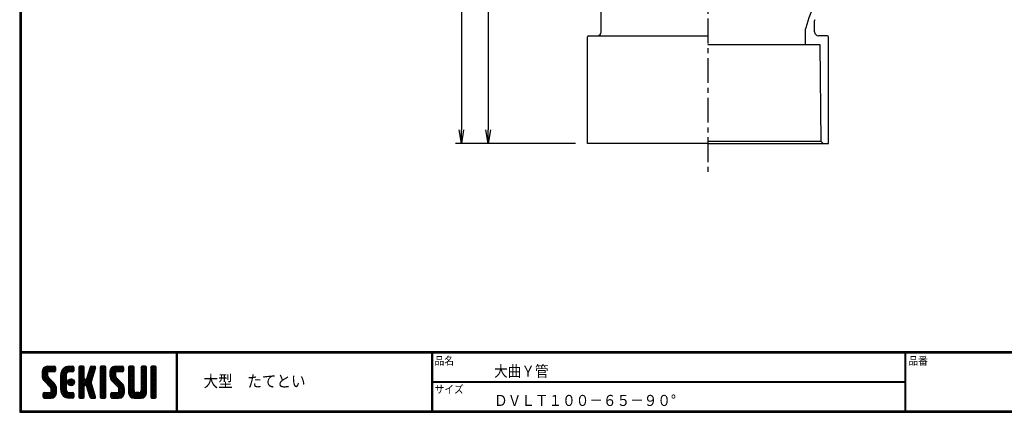
# Model space of a CAD drawing. Extents: x 10 to 808, y 14 to 565.
# Drawn here: x 10 to 508, y 14 to 212 of the extents above; entities that cross this region are included whole.
import ezdxf

# ---------------------------------------------------------------- set-up
doc = ezdxf.new("R2010")
doc.units = 0
doc.header["$LTSCALE"] = 2
doc.linetypes.add('CENTER', pattern=[2, 1.25, -0.25, 0.25, -0.25])
doc.layers.get('0').update_dxf_attribs({"linetype": 'CONTINUOUS'})
doc.layers.get('DEFPOINTS').update_dxf_attribs({"linetype": 'CONTINUOUS'})
for name, color, linetype in [('CENTER L', 1, 'CENTER'), ('moji', 2, 'CONTINUOUS'), ('SEIHIN', 3, 'CONTINUOUS'), ('SUNPOU', 4, 'CONTINUOUS'), ('ZUWAKU', 7, 'CONTINUOUS')]:
    doc.layers.add(name, color=color, linetype=linetype)
doc.styles.get("Standard").update_dxf_attribs({"font": 'TXT', "bigfont": 'bigfont.shx'})
doc.styles.add('ｽﾀｲﾙ1', font='txt')
doc.dimstyles.get("Standard").update_dxf_attribs({"dimtxt": 0.18, "dimasz": 0.18, "dimexe": 0.18, "dimexo": 0.0625, "dimgap": 0.09, "dimtad": 0, "dimtih": 1, "dimtoh": 1, "dimdec": 4, "dimzin": 0, "dimdsep": 46, "dimtxsty": 'STANDARD', "dimcen": 0.09, "dimadec": 0, "dimazin": 0, "dimtfac": 1, "dimtdec": 4, "dimtofl": 0, "dimtmove": 0, "dimatfit": 3, "dimfxl": 1, "dimtolj": 1, "dimtzin": 0, "dimarcsym": 0})

# ---------------------------------------------------------------- blocks, each defined once
blk = doc.blocks.new('*X1')
at = {"color": 0}
for p, q in [((9, 25.08), (13.28, 29.36)), ((9, 25.98), (12.38, 29.36)), ((16.15, 19.14), (9, 26.29)), ((16.35, 18.05), (9, 25.4)), ((9.02, 26.89), (11.46, 29.34)), ((9.03, 24.21), (14.18, 29.36)), ((11.86, 24.33), (9.06, 27.13)), ((9.2, 23.48), (11.8, 26.08)), ((11.8, 25.29), (9.29, 27.8)), ((9.46, 22.84), (11.8, 25.18)), ((11.82, 26.17), (9.64, 28.34)), ((12.33, 26.56), (10.1, 28.78)), ((13.23, 26.56), (10.67, 29.12)), ((14.13, 26.56), (11.36, 29.32)), ((15.02, 26.56), (12.22, 29.36)), ((12.27, 26.56), (15.08, 29.36)), ((15.72, 26.76), (13.12, 29.36)), ((13.18, 26.56), (15.74, 29.12)), ((15.83, 27.55), (14.02, 29.36)), ((14.07, 26.56), (15.83, 28.31)), ((15.83, 28.45), (14.92, 29.36)), ((14.97, 26.56), (15.83, 27.41)), ((18.45, 23.75), (24.06, 29.36)), ((18.45, 24.65), (23.16, 29.36)), ((18.45, 22.85), (21.42, 25.82)), ((21.25, 22.13), (18.45, 24.93)), ((18.47, 25.57), (22.24, 29.34)), ((21.25, 23.02), (18.5, 25.78)), ((21.25, 23.92), (18.67, 26.5)), ((18.77, 26.76), (21.04, 29.04)), ((21.25, 24.82), (18.94, 27.13)), ((21.33, 25.63), (19.29, 27.68)), ((21.69, 26.18), (19.71, 28.16)), ((22.26, 26.5), (20.2, 28.57)), ((23.11, 26.56), (20.76, 28.91)), ((24, 26.56), (21.4, 29.17)), ((21.99, 26.39), (24.87, 29.27)), ((24.83, 26.63), (22.13, 29.33)), ((25.1, 27.26), (23, 29.36)), ((23.05, 26.56), (25.1, 28.6)), ((25.1, 28.15), (23.9, 29.36)), ((23.95, 26.56), (25.1, 27.71)), ((27.55, 27.46), (29.45, 29.36)), ((27.55, 28.36), (28.55, 29.36)), ((27.55, 26.56), (30.19, 29.21)), ((27.55, 25.67), (30.35, 28.47)), ((30.35, 25.6), (27.55, 28.4)), ((27.55, 24.77), (30.35, 27.57)), ((30.35, 24.7), (27.55, 27.5)), ((27.55, 23.87), (30.35, 26.67)), ((30.35, 23.8), (27.55, 26.6)), ((27.55, 18.48), (35.32, 26.25)), ((27.55, 22.97), (30.35, 25.77)), ((34.59, 18.66), (27.55, 25.7)), ((27.55, 17.58), (34.91, 24.94)), ((30.35, 26.5), (27.68, 29.17)), ((30.35, 27.39), (28.39, 29.36)), ((30.35, 28.29), (29.29, 29.36)), ((31.64, 23.47), (35.73, 27.56)), ((32.06, 24.78), (36.11, 28.84)), ((34.4, 23.34), (32.27, 25.47)), ((32.47, 26.1), (35.72, 29.34)), ((34.62, 24.03), (32.49, 26.15)), ((34.83, 24.71), (32.7, 26.84)), ((32.89, 27.41), (34.83, 29.36)), ((35.05, 25.39), (32.92, 27.52)), ((35.26, 26.07), (33.14, 28.2)), ((33.3, 28.72), (33.94, 29.36)), ((35.48, 26.76), (33.35, 28.88)), ((35.69, 27.44), (33.79, 29.35)), ((35.91, 28.12), (34.67, 29.36)), ((36.11, 28.82), (35.57, 29.36)), ((38.4, 27.54), (40.22, 29.36)), ((38.4, 28.43), (39.32, 29.36)), ((38.4, 26.64), (41, 29.24)), ((38.4, 25.74), (41.2, 28.54)), ((41.2, 25.52), (38.4, 28.32)), ((38.4, 24.84), (41.2, 27.64)), ((41.2, 24.63), (38.4, 27.43)), ((38.4, 23.94), (41.2, 26.74)), ((41.2, 23.73), (38.4, 26.53)), ((38.4, 23.05), (41.2, 25.85)), ((41.2, 22.83), (38.4, 25.63)), ((38.4, 22.15), (41.2, 24.95)), ((41.2, 26.42), (38.49, 29.13)), ((41.2, 27.32), (39.16, 29.36)), ((41.2, 28.22), (40.06, 29.36)), ((43.3, 25.25), (47.41, 29.36)), ((43.3, 26.15), (46.51, 29.36)), ((50.52, 18.9), (43.3, 26.12)), ((50.65, 17.87), (43.3, 25.22)), ((43.32, 24.37), (48.3, 29.36)), ((46.31, 24.01), (43.33, 26.98)), ((43.35, 27.1), (45.56, 29.3)), ((43.46, 23.61), (49.2, 29.36)), ((46.1, 25.12), (43.54, 27.68)), ((43.7, 22.96), (46.1, 25.36)), ((46.1, 26.01), (43.87, 28.25)), ((46.48, 26.54), (44.31, 28.71)), ((47.35, 26.56), (44.85, 29.06)), ((48.25, 26.56), (45.51, 29.3)), ((49.15, 26.56), (46.35, 29.36)), ((49.93, 26.67), (47.25, 29.36)), ((47.3, 26.56), (49.96, 29.22)), ((50.13, 27.38), (48.14, 29.36)), ((48.2, 26.56), (50.13, 28.48)), ((50.13, 28.27), (49.04, 29.36)), ((49.1, 26.56), (50.13, 27.59)), ((52.75, 27.52), (54.59, 29.36)), ((52.75, 28.42), (53.69, 29.36)), ((52.75, 26.62), (55.36, 29.23)), ((52.75, 25.72), (55.55, 28.52)), ((55.55, 25.54), (52.75, 28.34)), ((52.75, 24.82), (55.55, 27.62)), ((55.55, 24.65), (52.75, 27.45)), ((52.75, 23.93), (55.55, 26.73)), ((55.55, 23.75), (52.75, 26.55)), ((52.75, 23.03), (55.55, 25.83)), ((55.55, 22.85), (52.75, 25.65)), ((52.75, 22.13), (55.55, 24.93)), ((55.55, 26.44), (52.85, 29.14)), ((55.55, 27.34), (53.53, 29.36)), ((55.55, 28.24), (54.43, 29.36)), ((59.05, 27.53), (60.88, 29.36)), ((59.05, 28.43), (59.98, 29.36)), ((59.05, 26.63), (61.66, 29.24)), ((59.05, 25.74), (61.85, 28.54)), ((61.85, 25.53), (59.05, 28.33)), ((59.05, 24.84), (61.85, 27.64)), ((61.85, 24.63), (59.05, 27.43)), ((59.05, 23.94), (61.85, 26.74)), ((61.85, 23.73), (59.05, 26.53)), ((59.05, 23.04), (61.85, 25.84)), ((61.85, 22.84), (59.05, 25.64)), ((59.05, 22.14), (61.85, 24.94)), ((61.85, 26.43), (59.14, 29.13)), ((61.85, 27.33), (59.82, 29.36)), ((61.85, 28.22), (60.72, 29.36)), ((63.95, 27.04), (66.26, 29.36)), ((63.95, 27.94), (65.37, 29.36)), ((63.95, 28.84), (64.47, 29.36)), ((63.95, 26.15), (66.74, 28.94)), ((66.75, 26.02), (63.95, 28.82)), ((63.95, 25.25), (66.75, 28.05)), ((66.75, 25.12), (63.95, 27.92)), ((63.95, 24.35), (66.75, 27.15)), ((66.75, 24.22), (63.95, 27.02)), ((63.95, 23.45), (66.75, 26.25)), ((66.75, 23.32), (63.95, 26.12)), ((63.95, 22.55), (66.75, 25.35)), ((66.75, 22.43), (63.95, 25.23)), ((66.75, 26.92), (64.33, 29.34)), ((66.75, 27.81), (65.21, 29.36)), ((66.75, 28.71), (66.1, 29.36)), ((16.35, 17.15), (9.01, 24.49)), ((16.35, 16.25), (9.23, 23.37)), ((9.8, 22.28), (11.86, 24.34)), ((10.21, 21.79), (12.19, 23.77)), ((10.66, 21.35), (12.64, 23.33)), ((11.11, 20.9), (13.09, 22.88)), ((11.56, 20.45), (13.54, 22.43)), ((12, 20), (13.98, 21.98)), ((12.45, 19.55), (14.43, 21.53)), ((12.9, 19.1), (14.88, 21.08)), ((13.33, 18.63), (15.32, 20.62)), ((13.55, 17.95), (15.71, 20.11)), ((18.45, 21.95), (21.25, 24.75)), ((21.25, 21.23), (18.45, 24.03)), ((18.45, 21.06), (21.25, 23.86)), ((21.25, 20.33), (18.45, 23.13)), ((18.45, 20.16), (21.25, 22.96)), ((21.25, 19.43), (18.45, 22.23)), ((18.45, 19.26), (21.25, 22.06)), ((21.25, 18.53), (18.45, 21.33)), ((18.45, 18.36), (21.25, 21.16)), ((21.25, 17.64), (18.45, 20.44)), ((18.45, 17.46), (21.25, 20.26)), ((23.82, 19.56), (21.95, 21.42)), ((21.98, 20.99), (24.02, 23.03)), ((22.1, 22.01), (23, 22.91)), ((24.52, 19.76), (22.15, 22.12)), ((22.24, 20.35), (24.66, 22.77)), ((25.02, 20.16), (22.55, 22.62)), ((22.67, 19.89), (25.12, 22.34)), ((25.35, 20.72), (23.11, 22.96)), ((23.29, 19.61), (25.4, 21.72)), ((25.44, 21.53), (23.93, 23.04)), ((24.21, 19.63), (25.37, 20.8)), ((27.55, 22.07), (30.35, 24.87)), ((35.01, 17.35), (27.55, 24.81)), ((27.55, 21.18), (30.35, 23.98)), ((35.42, 16.04), (27.55, 23.91)), ((27.55, 20.28), (30.37, 23.1)), ((30.69, 19.87), (27.55, 23.01)), ((27.55, 19.38), (30.88, 22.71)), ((30.35, 19.31), (27.55, 22.11)), ((30.35, 18.41), (27.55, 21.21)), ((30.35, 17.52), (27.55, 20.32)), ((30.76, 19.89), (34.49, 23.63)), ((34.18, 19.97), (31.34, 22.82)), ((31.45, 19.68), (34.08, 22.31)), ((33.77, 21.29), (31.63, 23.42)), ((31.68, 19.02), (33.81, 21.15)), ((33.97, 21.98), (31.84, 24.11)), ((31.9, 18.34), (34.02, 20.47)), ((34.19, 22.66), (32.06, 24.79)), ((41.2, 21.93), (38.4, 24.73)), ((38.4, 21.25), (41.2, 24.05)), ((41.2, 21.03), (38.4, 23.83)), ((38.4, 20.35), (41.2, 23.15)), ((41.2, 20.14), (38.4, 22.94)), ((38.4, 19.45), (41.2, 22.25)), ((41.2, 19.24), (38.4, 22.04)), ((38.4, 18.56), (41.2, 21.36)), ((41.2, 18.34), (38.4, 21.14)), ((38.4, 17.66), (41.2, 20.46)), ((41.2, 17.44), (38.4, 20.24)), ((50.65, 16.97), (43.32, 24.3)), ((50.65, 16.07), (43.64, 23.08)), ((44.02, 22.38), (46.12, 24.48)), ((44.42, 21.88), (46.41, 23.87)), ((44.87, 21.43), (46.85, 23.41)), ((45.32, 20.98), (47.3, 22.96)), ((45.77, 20.54), (47.75, 22.52)), ((46.22, 20.09), (48.2, 22.07)), ((46.67, 19.64), (48.65, 21.62)), ((47.11, 19.19), (49.09, 21.17)), ((47.56, 18.73), (49.54, 20.72)), ((47.83, 18.11), (49.94, 20.21)), ((55.55, 21.95), (52.75, 24.75)), ((52.75, 21.23), (55.55, 24.03)), ((55.55, 21.05), (52.75, 23.85)), ((52.75, 20.33), (55.55, 23.13)), ((55.55, 20.16), (52.75, 22.96)), ((52.75, 19.44), (55.55, 22.24)), ((55.55, 19.26), (52.75, 22.06)), ((52.75, 18.54), (55.55, 21.34)), ((55.55, 18.36), (52.75, 21.16)), ((52.75, 17.64), (55.55, 20.44)), ((55.55, 17.46), (52.75, 20.26)), ((61.85, 21.94), (59.05, 24.74)), ((59.05, 21.25), (61.85, 24.05)), ((61.85, 21.04), (59.05, 23.84)), ((59.05, 20.35), (61.85, 23.15)), ((61.85, 20.14), (59.05, 22.94)), ((59.05, 19.45), (61.85, 22.25)), ((61.85, 19.24), (59.05, 22.04)), ((59.05, 18.55), (61.85, 21.35)), ((61.85, 18.35), (59.05, 21.15)), ((59.05, 17.65), (61.85, 20.45)), ((61.85, 17.45), (59.05, 20.25)), ((63.95, 21.66), (66.75, 24.46)), ((66.75, 21.53), (63.95, 24.33)), ((63.95, 20.76), (66.75, 23.56)), ((66.75, 20.63), (63.95, 23.43)), ((63.95, 19.86), (66.75, 22.66)), ((66.75, 19.73), (63.95, 22.53)), ((63.95, 18.96), (66.75, 21.76)), ((66.75, 18.83), (63.95, 21.63)), ((63.95, 18.06), (66.75, 20.86)), ((66.75, 17.94), (63.95, 20.74)), ((63.95, 17.17), (66.75, 19.97)), ((9.53, 13.93), (11.66, 16.06)), ((9.53, 14.83), (10.76, 16.06)), ((11.26, 13.26), (9.53, 14.99)), ((9.59, 15.79), (9.79, 15.99)), ((12.16, 13.26), (9.61, 15.81)), ((9.81, 13.32), (12.55, 16.06)), ((13.06, 13.26), (10.26, 16.06)), ((10.65, 13.26), (16.24, 18.84)), ((13.93, 13.28), (11.15, 16.06)), ((11.55, 13.26), (16.35, 18.05)), ((14.63, 13.48), (12.05, 16.06)), ((12.45, 13.26), (16.35, 17.16)), ((15.21, 13.8), (12.95, 16.06)), ((13.35, 13.26), (16.35, 16.26)), ((16.28, 15.42), (13.51, 18.19)), ((15.67, 14.23), (13.51, 16.39)), ((13.55, 17.05), (16.01, 19.52)), ((16.04, 14.77), (13.55, 17.25)), ((14.36, 13.38), (16.23, 15.24)), ((24.71, 13.28), (18.45, 19.54)), ((23.83, 13.26), (18.45, 18.64)), ((22.93, 13.26), (18.45, 17.74)), ((21.98, 13.31), (18.5, 16.79)), ((18.53, 16.65), (21.25, 19.37)), ((18.73, 15.95), (21.25, 18.47)), ((20.61, 13.79), (18.98, 15.42)), ((19.02, 15.34), (21.25, 17.57)), ((19.39, 14.81), (21.4, 16.82)), ((19.83, 14.35), (21.81, 16.34)), ((20.33, 13.96), (22.45, 16.07)), ((20.91, 13.64), (23.33, 16.06)), ((21.57, 13.4), (24.23, 16.06)), ((22.34, 13.27), (24.96, 15.89)), ((25.1, 13.79), (22.83, 16.06)), ((23.22, 13.26), (25.1, 15.13)), ((25.1, 14.68), (23.73, 16.06)), ((25.1, 15.58), (24.63, 16.05)), ((27.55, 16.69), (30.36, 19.5)), ((30.35, 16.62), (27.55, 19.42)), ((27.55, 15.79), (30.35, 18.59)), ((30.35, 15.72), (27.55, 18.52)), ((27.55, 14.89), (30.35, 17.69)), ((30.35, 14.82), (27.55, 17.62)), ((27.55, 13.99), (30.35, 16.79)), ((30.35, 13.92), (27.55, 16.72)), ((30.06, 13.31), (27.55, 15.83)), ((27.8, 13.34), (30.35, 15.89)), ((28.61, 13.26), (30.35, 15)), ((35.84, 14.72), (31.75, 18.82)), ((32.11, 17.66), (34.24, 19.78)), ((36.07, 13.59), (32.16, 17.5)), ((32.33, 16.97), (34.46, 19.1)), ((32.54, 16.29), (34.67, 18.42)), ((35.51, 13.26), (32.57, 16.19)), ((32.76, 15.61), (34.89, 17.74)), ((32.97, 14.93), (35.1, 17.05)), ((33.19, 14.24), (35.32, 16.37)), ((33.41, 13.56), (35.53, 15.69)), ((34, 13.26), (35.75, 15.01)), ((38.4, 16.76), (41.2, 19.56)), ((41.2, 16.54), (38.4, 19.34)), ((38.4, 15.86), (41.2, 18.66)), ((41.2, 15.65), (38.4, 18.45)), ((38.4, 14.96), (41.2, 17.76)), ((41.2, 14.75), (38.4, 17.55)), ((38.4, 14.07), (41.2, 16.87)), ((41.2, 13.85), (38.4, 16.65)), ((40.86, 13.29), (38.4, 15.75)), ((38.6, 13.37), (41.2, 15.97)), ((39.39, 13.26), (41.2, 15.07)), ((43.83, 14.1), (45.78, 16.06)), ((43.83, 15), (44.88, 16.06)), ((46.28, 13.26), (43.85, 15.69)), ((44.01, 13.39), (46.68, 16.06)), ((47.18, 13.26), (44.38, 16.06)), ((44.78, 13.26), (50.5, 18.98)), ((48.07, 13.27), (45.28, 16.06)), ((45.67, 13.26), (50.64, 18.22)), ((48.81, 13.43), (46.18, 16.06)), ((46.57, 13.26), (50.65, 17.34)), ((49.4, 13.73), (47.08, 16.06)), ((47.47, 13.26), (50.65, 16.44)), ((49.89, 14.14), (47.75, 16.28)), ((47.85, 17.23), (50.26, 19.64)), ((50.54, 15.29), (47.85, 17.98)), ((50.27, 14.66), (47.85, 17.08)), ((48.43, 13.32), (50.59, 15.48)), ((52.75, 16.74), (55.55, 19.54)), ((58.86, 13.26), (52.75, 19.36)), ((57.96, 13.26), (52.75, 18.47)), ((57.06, 13.26), (52.75, 17.57)), ((56.16, 13.26), (52.75, 16.67)), ((52.76, 15.85), (55.55, 18.64)), ((55.25, 13.27), (52.77, 15.75)), ((52.92, 15.11), (55.55, 17.75)), ((53.22, 14.51), (55.58, 16.87)), ((53.63, 14.02), (55.91, 16.31)), ((54.14, 13.64), (56.56, 16.06)), ((54.77, 13.37), (57.45, 16.06)), ((55.55, 13.26), (58.46, 16.16)), ((56.45, 13.26), (61.85, 18.66)), ((59.68, 13.33), (56.95, 16.06)), ((57.35, 13.26), (61.85, 17.76)), ((60.34, 13.57), (57.85, 16.06)), ((58.25, 13.26), (61.85, 16.86)), ((60.87, 13.93), (58.58, 16.23)), ((58.95, 16.65), (61.85, 19.56)), ((61.31, 14.4), (58.98, 16.73)), ((61.85, 16.55), (59.05, 19.35)), ((61.82, 15.68), (59.05, 18.45)), ((61.63, 14.97), (59.05, 17.55)), ((59.15, 13.26), (61.85, 15.96)), ((66.75, 17.04), (63.95, 19.84)), ((63.95, 16.27), (66.75, 19.07)), ((66.75, 16.14), (63.95, 18.94)), ((63.95, 15.37), (66.75, 18.17)), ((66.75, 15.24), (63.95, 18.04)), ((63.95, 14.47), (66.75, 17.27)), ((66.75, 14.34), (63.95, 17.14)), ((66.68, 13.52), (63.95, 16.25)), ((66.04, 13.26), (63.95, 15.35)), ((63.98, 13.6), (66.75, 16.37)), ((64.53, 13.26), (66.75, 15.48)), ((10.36, 13.26), (9.53, 14.09)), ((24.12, 13.26), (25.1, 14.24)), ((29.22, 13.26), (27.55, 14.93)), ((28.32, 13.26), (27.55, 14.03)), ((29.51, 13.26), (30.35, 14.1)), ((34.61, 13.26), (32.99, 14.88)), ((33.66, 13.31), (33.41, 13.56)), ((34.9, 13.26), (35.96, 14.32)), ((35.91, 13.37), (36, 13.46)), ((40, 13.26), (38.4, 14.85)), ((39.1, 13.26), (38.4, 13.96)), ((40.29, 13.26), (41.2, 14.17)), ((45.39, 13.26), (43.83, 14.82)), ((44.49, 13.26), (43.83, 13.92)), ((60.38, 13.59), (61.52, 14.73)), ((65.14, 13.26), (63.95, 14.45)), ((65.43, 13.26), (66.75, 14.58)), ((66.34, 13.27), (66.74, 13.67))]:
    blk.add_line(p, q, dxfattribs=at)
blk = doc.blocks.new('_OPEN')
at = {"color": 0, "linetype": 'ByBlock'}
for p, q in [((-1, 0.167), (0, 0)), ((0, 0), (-1, -0.167)), ((0, 0), (-1, 0))]:
    blk.add_line(p, q, dxfattribs=at)
blk = doc.blocks.new('*D2')
at = {"layer": 'DEFPOINTS', "color": 0, "linetype": 'Continuous'}
for p in [(357.96, 392.82), (520.84, 300.77), (352.52, 297.54), (381.27, 257.87), (357.96, 134.64)]:
    blk.add_point(p, dxfattribs=at)
at = {"layer": 'SUNPOU', "color": 4, "linetype": 'Continuous'}
blk.add_arc((357.96, 297.64), 46.1, 278.7092, 352.3909, dxfattribs=at)
at = {"layer": 'SUNPOU', "color": 4, "linetype": 'Continuous', "xscale": 7, "yscale": 7, "zscale": 7}
for p, rotation in [((404.05, 298.53), 86.74554223687807), ((357.96, 251.55), 184.3545694058015)]:
    blk.add_blockref('_OPEN', p, dxfattribs=dict(at, rotation=rotation))
at = {"layer": 'SUNPOU', "color": 4, "linetype": 'Continuous', "insert": (387.3, 268.87), "char_height": 6, "attachment_point": 5, "rotation": 45.5501}
blk.add_mtext('\\A1;91°10′', dxfattribs=at)
blk = doc.blocks.new('*D6')
at = {"layer": 'DEFPOINTS', "color": 0, "linetype": 'Continuous'}
for p in [(297.06, 383.64), (233.31, 149.64), (297.06, 149.64)]:
    blk.add_point(p, dxfattribs=at)
at = {"layer": 'SUNPOU', "color": 4, "linetype": 'Continuous', "lineweight": -2}
for p, q in [((291.06, 383.64), (230.31, 383.64)), ((233.31, 376.64), (233.31, 156.64)), ((291.06, 149.64), (230.31, 149.64))]:
    blk.add_line(p, q, dxfattribs=at)
at = {"layer": 'SUNPOU', "color": 4, "linetype": 'Continuous', "lineweight": -2, "xscale": 7, "yscale": 7, "zscale": 7}
for p, rotation in [((233.31, 383.64), 90), ((233.31, 149.64), 270)]:
    blk.add_blockref('_OPEN', p, dxfattribs=dict(at, rotation=rotation))
at = {"layer": 'SUNPOU', "color": 4, "linetype": 'Continuous', "insert": (228.31, 266.64), "char_height": 6, "attachment_point": 5, "rotation": 90}
blk.add_mtext('\\A1;234', dxfattribs=at)
blk = doc.blocks.new('*D8')
at = {"layer": 'DEFPOINTS', "color": 0, "linetype": 'Continuous'}
for p in [(357.96, 297.64), (246.88, 149.64), (297.06, 149.64)]:
    blk.add_point(p, dxfattribs=at)
at = {"layer": 'SUNPOU', "color": 4, "linetype": 'Continuous'}
for p, q in [((246.88, 290.64), (246.88, 156.64)), ((291.06, 149.64), (243.88, 149.64))]:
    blk.add_line(p, q, dxfattribs=at)
at = {"layer": 'SUNPOU', "color": 4, "linetype": 'Continuous', "xscale": 7, "yscale": 7, "zscale": 7}
for p, rotation in [((246.88, 297.64), 90), ((246.88, 149.64), 270)]:
    blk.add_blockref('_OPEN', p, dxfattribs=dict(at, rotation=rotation))
at = {"layer": 'SUNPOU', "color": 4, "linetype": 'Continuous', "insert": (241.88, 223.64), "char_height": 6, "attachment_point": 5, "rotation": 90}
blk.add_mtext('\\A1;148', dxfattribs=at)

msp = doc.modelspace()

# ---------------------------------------------------------------- linework, layer by layer
at = {"layer": 'CENTER L', "color": 1, "linetype": 'CENTER', "ltscale": 5}
msp.add_line((357.964, 392.824), (357.964, 134.644), dxfattribs=at)
at = {"layer": 'SEIHIN', "color": 3, "linetype": 'Continuous'}
for p, q in [((304.064, 206.144), (304.064, 327.144)), ((411.864, 206.144), (411.864, 211.624)), ((297.564, 204.144), (357.963, 204.144)), ((407.364, 199.643), (407.364, 207.67)), ((418.364, 204.144), (413.864, 204.144)), ((297.064, 149.644), (297.064, 203.644)), ((414.739, 199.643), (357.964, 199.644)), ((415.239, 150.643), (414.739, 199.643)), ((418.864, 149.643), (418.864, 203.644)), ((357.964, 149.644), (297.064, 149.644)), ((415.239, 150.643), (357.964, 150.644)), ((357.964, 149.644), (418.864, 149.643)), ((415.239, 150.643), (416.239, 149.643))]:
    msp.add_line(p, q, dxfattribs=at)
for centre, radius, start, end in [((490.301, 184.822), 86.1, 109.75133, 164.23654), ((413.864, 211.624), 2, 160.67378, 179.99749), ((297.564, 203.644), 0.5, 90, 180), ((302.064, 206.144), 2, 270, 360), ((409.364, 207.67), 2, 164.23836, 180.00077), ((413.864, 206.144), 2, 180, 270), ((418.364, 203.644), 0.5, 0, 90)]:
    msp.add_arc(centre, radius, start, end, dxfattribs=at)
at = {"layer": 'ZUWAKU'}
for p, q in [((10.05, 44.583), (807.45, 44.583)), ((10.05, 44.383), (807.45, 44.383)), ((10.05, 44.183), (807.45, 44.183)), ((10.05, 43.983), (807.45, 43.983)), ((10.05, 43.783), (807.45, 43.783)), ((89.177, 43.783), (89.177, 14.583)), ((89.377, 43.783), (89.377, 14.583)), ((89.577, 43.783), (89.577, 14.583)), ((218.297, 43.783), (218.297, 14.583)), ((218.497, 43.783), (218.497, 14.583)), ((218.697, 43.783), (218.697, 14.583)), ((457.475, 43.783), (457.475, 14.583)), ((457.675, 43.783), (457.675, 14.583)), ((457.875, 43.783), (457.875, 14.583)), ((24.143, 37.033), (27.643, 37.033)), ((28.168, 36.508), (28.168, 34.758)), ((34.993, 37.033), (36.918, 37.033)), ((37.443, 36.508), (37.443, 34.758)), ((39.893, 36.508), (39.893, 21.458)), ((42.168, 37.033), (40.418, 37.033)), ((42.693, 30.908), (42.693, 36.508)), ((45.727, 36.666), (43.859, 30.749)), ((46.227, 37.033), (47.926, 37.033)), ((48.427, 36.349), (47.365, 32.988)), ((50.743, 36.508), (50.743, 21.458)), ((53.018, 37.033), (51.268, 37.033)), ((53.543, 21.458), (53.543, 36.508)), ((58.443, 37.033), (61.943, 37.033)), ((62.468, 36.508), (62.468, 34.758)), ((65.093, 36.508), (65.093, 23.733)), ((67.368, 37.033), (65.618, 37.033)), ((67.893, 24.783), (67.893, 36.508)), ((71.393, 36.508), (71.393, 24.783)), ((73.668, 37.033), (71.918, 37.033)), ((74.193, 23.733), (74.193, 36.508)), ((76.293, 36.508), (76.293, 21.458)), ((78.568, 37.033), (76.818, 37.033)), ((79.093, 21.458), (79.093, 36.508)), ((21.343, 34.233), (21.343, 32.417)), ((24.143, 33.708), (24.143, 32.417)), ((27.463, 28.518), (24.553, 31.427)), ((27.643, 34.233), (24.668, 34.233)), ((30.793, 25.133), (30.793, 32.833)), ((33.593, 32.833), (33.593, 25.133)), ((36.918, 34.233), (34.993, 34.233)), ((43.358, 30.383), (43.218, 30.383)), ((47.365, 32.988), (46.101, 28.983)), ((55.643, 34.233), (55.643, 32.417)), ((58.443, 33.708), (58.443, 32.417)), ((61.763, 28.518), (58.853, 31.427)), ((61.943, 34.233), (58.968, 34.233)), ((22.573, 29.448), (25.483, 26.538)), ((25.893, 24.258), (25.893, 25.548)), ((28.693, 23.733), (28.693, 25.548)), ((42.693, 21.458), (42.693, 27.058)), ((43.218, 27.583), (43.358, 27.583)), ((45.727, 21.299), (43.859, 27.216)), ((48.427, 21.616), (46.101, 28.983)), ((56.873, 29.448), (59.783, 26.538)), ((60.193, 24.258), (60.193, 25.548)), ((62.993, 23.733), (62.993, 25.548)), ((218.697, 29.383), (457.475, 29.383)), ((218.697, 29.183), (457.475, 29.183)), ((218.697, 28.983), (457.475, 28.983)), ((21.868, 21.458), (21.868, 23.208)), ((22.393, 23.733), (25.368, 23.733)), ((22.393, 20.933), (25.893, 20.933)), ((34.993, 23.733), (36.918, 23.733)), ((36.918, 20.933), (34.993, 20.933)), ((37.443, 23.208), (37.443, 21.458)), ((40.418, 20.933), (42.168, 20.933)), ((46.227, 20.933), (47.926, 20.933)), ((51.268, 20.933), (53.018, 20.933)), ((56.168, 21.458), (56.168, 23.208)), ((56.693, 23.733), (59.668, 23.733)), ((56.693, 20.933), (60.193, 20.933)), ((67.893, 20.933), (71.393, 20.933)), ((70.343, 23.733), (68.943, 23.733)), ((76.818, 20.933), (78.568, 20.933))]:
    msp.add_line(p, q, dxfattribs=at)
for points in [[(10.05, 565.383), (10.05, 13.783), (807.65, 13.783), (807.65, 565.383)], [(10.25, 565.183), (10.25, 13.983), (807.45, 13.983), (807.45, 565.183)], [(10.45, 564.983), (10.45, 14.183), (807.25, 14.183), (807.25, 564.983)], [(10.65, 564.783), (10.65, 14.383), (807.05, 14.383), (807.05, 564.783)], [(10.85, 564.583), (10.85, 14.583), (806.85, 14.583), (806.85, 564.583)]]:
    msp.add_lwpolyline(points, close=True, dxfattribs=at)
msp.add_circle((36.043, 28.983), 1.75, dxfattribs=at)
for centre, radius, start, end in [((24.143, 34.233), 2.8, 90, 180), ((27.643, 36.508), 0.525, 0, 90), ((34.993, 32.833), 4.2, 90, 180), ((36.918, 36.508), 0.525, 0, 90), ((40.418, 36.508), 0.525, 90, 180), ((42.168, 36.508), 0.525, 0, 90), ((46.227, 36.508), 0.525, 90, 162.47443), ((47.926, 36.508), 0.525, 342.47443, 90), ((51.268, 36.508), 0.525, 90, 180), ((53.018, 36.508), 0.525, 0, 90), ((58.443, 34.233), 2.8, 90, 180), ((61.943, 36.508), 0.525, 0, 90), ((65.618, 36.508), 0.525, 90, 180), ((67.368, 36.508), 0.525, 0, 90), ((71.918, 36.508), 0.525, 90, 180), ((73.668, 36.508), 0.525, 0, 90), ((76.818, 36.508), 0.525, 90, 180), ((78.568, 36.508), 0.525, 0, 90), ((25.543, 32.417), 4.2, 180, 225), ((24.668, 33.708), 0.525, 90, 180), ((25.543, 32.417), 1.4, 180, 225), ((27.643, 34.758), 0.525, 270, 0), ((34.993, 32.833), 1.4, 90, 180), ((36.918, 34.758), 0.525, 270, 0), ((43.218, 30.908), 0.525, 180, 270), ((43.358, 30.908), 0.525, 270, 342.47443), ((59.843, 32.417), 4.2, 180, 225), ((58.968, 33.708), 0.525, 90, 180), ((59.843, 32.417), 1.4, 180, 225), ((61.943, 34.758), 0.525, 270, 0), ((24.493, 25.548), 1.4, 0, 45), ((24.493, 25.548), 4.2, 0, 45), ((34.993, 25.133), 4.2, 180, 270), ((34.993, 25.133), 1.4, 180, 270), ((43.218, 27.058), 0.525, 90, 180), ((43.358, 27.058), 0.525, 17.52557, 90), ((58.793, 25.548), 1.4, 0, 45), ((58.793, 25.548), 4.2, 0, 45), ((22.393, 23.208), 0.525, 90, 180), ((22.393, 21.458), 0.525, 180, 270), ((25.368, 24.258), 0.525, 270, 0), ((25.893, 23.733), 2.8, 270, 0), ((36.918, 23.208), 0.525, 0, 90), ((36.918, 21.458), 0.525, 270, 0), ((40.418, 21.458), 0.525, 180, 270), ((42.168, 21.458), 0.525, 270, 0), ((46.227, 21.458), 0.525, 197.52557, 270), ((47.926, 21.458), 0.525, 270, 17.52557), ((51.268, 21.458), 0.525, 180, 270), ((53.018, 21.458), 0.525, 270, 0), ((56.693, 23.208), 0.525, 90, 180), ((56.693, 21.458), 0.525, 180, 270), ((59.668, 24.258), 0.525, 270, 0), ((60.193, 23.733), 2.8, 270, 0), ((67.893, 23.733), 2.8, 180, 270), ((68.943, 24.783), 1.05, 180, 270), ((70.343, 24.783), 1.05, 270, 0), ((71.393, 23.733), 2.8, 270, 0), ((76.818, 21.458), 0.525, 180, 270), ((78.568, 21.458), 0.525, 270, 0)]:
    msp.add_arc(centre, radius, start, end, dxfattribs=at)

# ---------------------------------------------------------------- block references
at = {"layer": 'ZUWAKU', "linetype": 'Continuous'}
msp.add_blockref('*X1', (12.342, 7.675), dxfattribs=at)

# ---------------------------------------------------------------- texts
at = {"layer": 'moji', "style": 'ｽﾀｲﾙ1', "width": 0.9}
for s, height, p in [('大曲Ｙ管', 5.6, (249.878, 31.788)), ('大型\u3000たてとい', 6, (103.008, 26.524)), ('ＤＶＬＴ１００－６５－９０°', 5.6, (249.878, 16.988))]:
    msp.add_text(s, height=height, dxfattribs=at).set_placement(p)
at = {"layer": 'ZUWAKU', "style": 'ｽﾀｲﾙ1', "width": 0.9}
for s, p in [('品名', (219.775, 37.838)), ('品番', (459.352, 37.838)), ('サイズ', (219.775, 23.438))]:
    msp.add_text(s, height=4, dxfattribs=at).set_placement(p)

# ---------------------------------------------------------------- dimensions: what is measured, and where the dimension line sits
at = {"layer": 'SUNPOU', "linetype": 'Continuous'}
dim = msp.add_angular_dim_2l(base=(381.266, 257.873), line1=((357.964, 392.824), (357.964, 134.644)), line2=((520.842, 300.772), (352.522, 297.54)), text='<>10′', dimstyle='STANDARD', override={"dimtxt": 6, "dimasz": 7, "dimexe": 3, "dimexo": 6, "dimgap": 2, "dimtad": 3, "dimtih": 0, "dimtoh": 0, "dimdec": 0, "dimblk1": 'OPEN', "dimblk2": 'OPEN', "dimsah": 1, "dimcen": 150, "dimclrd": 4, "dimclre": 4, "dimclrt": 4, "dimtdec": 2, "dimtofl": 1}, dxfattribs=at)
dim.commit()
dim.dimension.update_dxf_attribs({"geometry": '*D2', "text_midpoint": (387.3, 268.866)})
for base, p1, override, picture, middle in [((233.311, 149.644), (297.064, 383.644), {"dimtxt": 6, "dimasz": 7, "dimexe": 3, "dimexo": 6, "dimgap": 2, "dimtad": 3, "dimtih": 0, "dimtoh": 0, "dimdec": 0, "dimblk1": 'OPEN', "dimblk2": 'OPEN', "dimsah": 1, "dimcen": 150, "dimclrd": 4, "dimclre": 4, "dimclrt": 4, "dimtdec": 2, "dimtofl": 1}, '*D6', (228.311, 266.644)), ((246.881, 149.644), (357.964, 297.644), {"dimtxt": 6, "dimasz": 7, "dimexe": 3, "dimexo": 6, "dimgap": 2, "dimtad": 3, "dimtih": 0, "dimtoh": 0, "dimdec": 0, "dimblk1": 'OPEN', "dimblk2": 'OPEN', "dimsah": 1, "dimcen": 150, "dimse1": 1, "dimclrd": 4, "dimclre": 4, "dimclrt": 4, "dimtdec": 2, "dimtofl": 1, "dimtmove": 1}, '*D8', (241.881, 223.644))]:
    dim = msp.add_linear_dim(base=base, p1=p1, p2=(297.064, 149.644), angle=90, dimstyle='STANDARD', override=override, dxfattribs=at)
    dim.commit()
    dim.dimension.update_dxf_attribs({"geometry": picture, "text_midpoint": middle})

doc.saveas('drawing.dxf')
